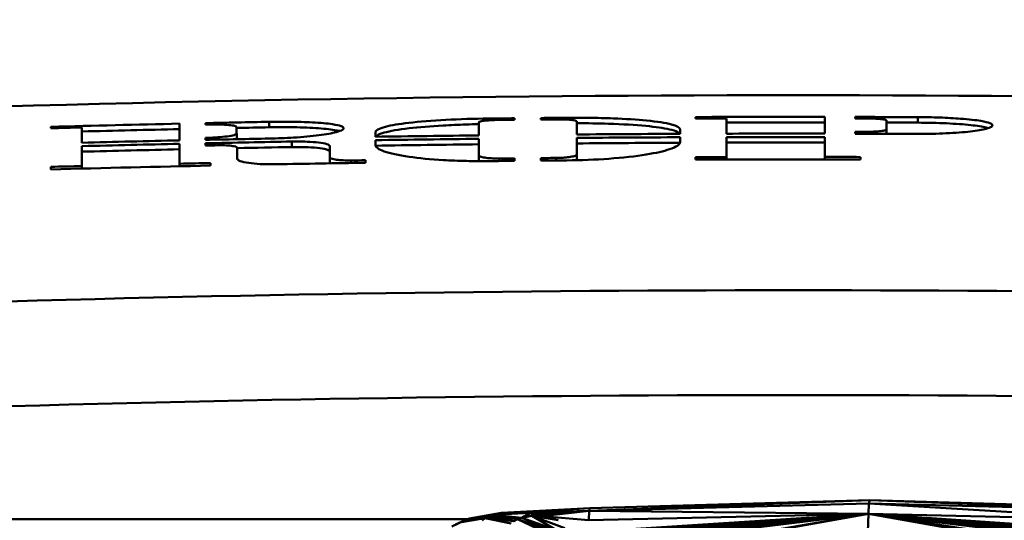
# Model space of a CAD drawing. Units: millimetres. Extents: x 0 to 3360, y 0 to 2376.
# Drawn here: x 732 to 768, y 1976 to 1994 of the extents above; entities that cross this region are included whole.
import ezdxf

# ---------------------------------------------------------------- set-up
doc = ezdxf.new("R2010")
doc.units = ezdxf.units.MM
doc.header["$LTSCALE"] = 8
for name, color, linetype, lineweight, true_color in [('Dimensions(ISO)', 1, 'Continuous', 25, 0xff0000), ('Visible Edges(ISO)', 7, 'Continuous', 50, 0x262659), ('Visible Tangent Edges(ISO)', 7, 'Continuous', 50, 0x1a1a3e)]:
    doc.layers.add(name, color=color, linetype=linetype, lineweight=lineweight, true_color=true_color)
doc.styles.add('Ropox', font='arial.ttf')
doc.dimstyles.new('Ropox', dxfattribs={"dimscale": 8, "dimtxt": 3.5, "dimasz": 2.5, "dimexe": 3.175, "dimexo": 1, "dimgap": 0.762, "dimtad": 1, "dimdec": 1, "dimlfac": 0.1, "dimrnd": 1e-08, "dimtxsty": 'Ropox', "dimcen": 0.09, "dimdle": 10, "dimclrd": 7, "dimclre": 7, "dimclrt": 7, "dimadec": 1, "dimazin": 2, "dimtfac": 1, "dimtmove": 0, "dimatfit": 3, "dimfxl": 1, "dimtolj": 1, "dimtzin": 0, "dimlwd": 25, "dimlwe": 25, "dimarcsym": 0})

# ---------------------------------------------------------------- blocks, each defined once
blk = doc.blocks.new('*D5')
at = {"layer": 'Defpoints', "color": 0, "linetype": 'Continuous', "transparency": 16777216}
for p in [(841.992, 2073.564), (681.992, 1978.571), (841.992, 1978.571)]:
    blk.add_point(p, dxfattribs=at)
at = {"layer": 'Dimensions(ISO)', "color": 7, "linetype": 'Continuous', "lineweight": 25, "transparency": 16777216}
for p, q in [((681.992, 1986.571), (681.992, 2098.964)), ((841.992, 1986.571), (841.992, 2098.964)), ((701.992, 2073.564), (821.992, 2073.564))]:
    blk.add_line(p, q, dxfattribs=at)
at = {"layer": 'Dimensions(ISO)', "color": 7, "linetype": 'Continuous', "transparency": 16777216}
for points in [[(701.992, 2076.897), (701.992, 2070.231), (681.992, 2073.564)], [(821.992, 2076.897), (821.992, 2070.231), (841.992, 2073.564)]]:
    blk.add_solid(points, dxfattribs=at)
at = {"layer": 'Dimensions(ISO)', "color": 7, "linetype": 'Continuous', "lineweight": 25, "transparency": 16777216, "insert": (743.265, 2108.252), "char_height": 28, "attachment_point": 1, "style": 'Ropox'}
blk.add_mtext('\\A1;16', dxfattribs=at)

msp = doc.modelspace()

# ---------------------------------------------------------------- linework, layer by layer
at = {"layer": 'Visible Edges(ISO)'}
for p, q in [((756.714, 1990.728), (756.714, 1990.782)), ((761.444, 1990.788), (761.444, 1990.176)), ((762.55, 1990.732), (762.55, 1990.786)), ((733.142, 1990.371), (733.142, 1990.425)), ((734.279, 1989.843), (734.279, 1990.401)), ((737.852, 1990.541), (737.852, 1989.928)), ((738.796, 1990.507), (738.796, 1990.561)), ((739.936, 1990.191), (739.936, 1990.419)), ((748.791, 1990.593), (748.791, 1990.111)), ((750.099, 1990.737), (750.099, 1990.683)), ((751.061, 1990.692), (751.061, 1990.747)), ((752.368, 1990.145), (752.368, 1990.627)), ((757.845, 1990.173), (757.845, 1990.731)), ((763.695, 1990.328), (763.695, 1990.656)), ((739.938, 1990.182), (739.938, 1989.981)), ((745.011, 1990.061), (745.011, 1990.225)), ((756.148, 1990.332), (756.148, 1990.168)), ((756.148, 1990.043), (756.148, 1989.861)), ((757.845, 1989.32), (757.845, 1990.048)), ((761.444, 1990.051), (761.444, 1989.323)), ((762.55, 1990.174), (762.55, 1990.244)), ((763.695, 1990.328), (763.695, 1990.171)), ((734.279, 1988.99), (734.279, 1989.718)), ((737.852, 1989.803), (737.852, 1989.075)), ((738.796, 1989.949), (738.796, 1990.018)), ((738.796, 1989.74), (738.796, 1989.824)), ((743.337, 1989.719), (743.337, 1989.308)), ((745.011, 1989.754), (745.011, 1989.936)), ((748.791, 1989.986), (748.791, 1989.379)), ((752.368, 1989.413), (752.368, 1990.02)), ((739.958, 1989.257), (739.958, 1989.657)), ((748.791, 1989.379), (748.791, 1989.176)), ((752.368, 1989.413), (752.368, 1989.211)), ((756.714, 1989.225), (756.714, 1989.317)), ((757.845, 1989.32), (757.845, 1989.228)), ((761.444, 1989.323), (761.444, 1989.231)), ((762.749, 1989.32), (762.749, 1989.228)), ((733.142, 1988.867), (733.142, 1988.96)), ((734.279, 1988.99), (734.279, 1988.897)), ((737.852, 1989.075), (737.852, 1988.982)), ((738.981, 1989.1), (738.981, 1989.007)), ((743.337, 1989.308), (743.337, 1989.106)), ((744.644, 1989.203), (744.644, 1989.11)), ((750.099, 1989.272), (750.099, 1989.18)), ((751.061, 1989.189), (751.061, 1989.281)), ((752.852, 1976.473), (763.082, 1976.764)), ((763.082, 1976.764), (763.049, 1976.646)), ((763.082, 1976.764), (773.312, 1976.473)), ((752.852, 1976.473), (749.616, 1976.299)), ((752.826, 1976.38), (750.663, 1976.301)), ((752.816, 1976.028), (752.826, 1976.38)), ((752.826, 1976.38), (763.049, 1976.646)), ((763.049, 1976.646), (763.033, 1976.264)), ((763.049, 1976.646), (773.273, 1976.38)), ((747.938, 1975.873), (748.293, 1976.036)), ((749.014, 1976.103), (748.159, 1975.966)), ((748.293, 1976.036), (749.148, 1976.171)), ((748.293, 1976.036), (748.451, 1976.094)), ((749.616, 1976.299), (748.451, 1976.094)), ((749.309, 1976.227), (748.451, 1976.094)), ((749.014, 1976.103), (748.912, 1976.024)), ((749.014, 1976.103), (749.148, 1976.171)), ((749.014, 1976.103), (750.076, 1975.995)), ((749.309, 1976.227), (749.148, 1976.171)), ((750.21, 1976.066), (749.148, 1976.171)), ((750.663, 1976.301), (749.309, 1976.227)), ((749.309, 1976.227), (749.616, 1976.299)), ((750.366, 1976.124), (749.309, 1976.227)), ((750.083, 1976.3), (749.616, 1976.299)), ((750.21, 1976.066), (750.076, 1975.995)), ((750.083, 1976.3), (750.663, 1976.301)), ((750.21, 1976.066), (750.366, 1976.124)), ((750.21, 1976.066), (751.493, 1975.605)), ((751.362, 1975.525), (750.21, 1976.066)), ((750.663, 1976.301), (750.366, 1976.124)), ((750.88, 1976.243), (750.366, 1976.124)), ((750.725, 1976.196), (750.366, 1976.124)), ((750.366, 1976.124), (751.493, 1975.605)), ((751.634, 1975.668), (750.366, 1976.124)), ((750.725, 1976.196), (750.88, 1976.243)), ((750.725, 1976.196), (751.692, 1976.028)), ((751.934, 1975.746), (750.725, 1976.196)), ((751.634, 1975.668), (750.725, 1976.196)), ((751.095, 1976.186), (750.88, 1976.243)), ((751.095, 1976.186), (752.816, 1976.028)), ((751.692, 1976.028), (751.095, 1976.186)), ((752.816, 1976.028), (763.033, 1976.264))]:
    msp.add_line(p, q, dxfattribs=at)
for radius, start, end in [(1016.011, 85.639001, 94.360999), (1015.217, 90.467346, 90.520863), (1015.217, 89.934886, 90.201826), (1015.217, 89.743192, 89.872439), (1015.217, 91.266436, 91.532346), (1015.163, 91.468234, 91.532428), (1015.217, 91.081932, 91.213136), (1015.016, 91.082146, 91.14902), (1015.217, 90.575165, 90.628683), (1015.163, 90.575196, 90.606545), (1015.163, 90.489542, 90.520891), (1015.163, 90.138, 90.201837), (1015.016, 89.934873, 90.13802), (1015.163, 89.847865, 89.872432), (1015.016, 89.743141, 89.807777), (1015.016, 91.266687, 91.468446), (1014.605, 90.649341, 90.862823), (1014.605, 90.233883, 90.44735), (1014.48, 90.233912, 90.447405), (1014.605, 89.934846, 90.138076), (1014.48, 89.934838, 90.138093), (1014.675, 89.847792, 89.872371), (1014.605, 89.743037, 89.872362), (1014.605, 91.2672, 91.469042), (1014.48, 91.267356, 91.469223), (1014.605, 91.082585, 91.213868), (1014.48, 91.035395, 91.214017), (1014.396, 91.182825, 91.214118), (1014.278, 91.035601, 91.148596), (1014.48, 90.649421, 90.862929), (1014.278, 90.64955, 90.862966), (1014.278, 90.234093, 90.447494), (1014.278, 89.934825, 90.13812), (1014.278, 91.267609, 91.469515), (1013.752, 90.138192, 90.202118), (1013.752, 89.860993, 89.934791), (1013.659, 91.204531, 91.534702), (1013.752, 91.470278, 91.534561), (1013.752, 91.20442, 91.268266), (1013.659, 90.884402, 91.069238), (1013.752, 90.884321, 90.913719), (1013.66, 90.576049, 90.629649), (1013.752, 90.575997, 90.60739), (1013.752, 90.490223, 90.521616), (1013.66, 90.468064, 90.521663), (1013.66, 89.860981, 90.202136)]:
    msp.add_arc((760.29, 975.571), radius, start, end, dxfattribs=at)
for points, knots in [([(756.148, 1990.332), (756.148, 1990.398), (756.04, 1990.46), (755.62, 1990.57), (755.313, 1990.617), (754.571, 1990.689), (754.155, 1990.715), (753.417, 1990.743), (753.123, 1990.75), (752.553, 1990.757), (752.281, 1990.757), (752.009, 1990.755)], [0, 0, 0, 0, 0.1649827, 0.1649827, 0.3292041, 0.3292041, 0.4795593, 0.4795593, 0.5720082, 0.5720082, 0.6538011, 0.6538011, 0.6538011, 0.6538011]), ([(764.84, 1990.166), (765.198, 1990.164), (765.552, 1990.172), (766.214, 1990.203), (766.515, 1990.226), (767.008, 1990.284), (767.2, 1990.317), (767.429, 1990.377), (767.495, 1990.402), (767.564, 1990.449), (767.575, 1990.471), (767.557, 1990.514), (767.526, 1990.536), (767.403, 1990.586), (767.293, 1990.613), (766.956, 1990.671), (766.703, 1990.699), (766.17, 1990.74), (765.91, 1990.754), (765.377, 1990.772), (765.109, 1990.777), (764.84, 1990.778)], [0.0006344, 0.0006344, 0.0006344, 0.0006344, 0.1080096, 0.1080096, 0.2157453, 0.2157453, 0.3175789, 0.3175789, 0.3868856, 0.3868856, 0.4442589, 0.4442589, 0.504804, 0.504804, 0.5863726, 0.5863726, 0.6954825, 0.6954825, 0.7819953, 0.7819953, 0.8627164, 0.8627164, 0.8627164, 0.8627164]), ([(738.796, 1990.507), (738.853, 1990.508), (738.91, 1990.509), (739.088, 1990.511), (739.206, 1990.51), (739.441, 1990.504), (739.554, 1990.498), (739.741, 1990.481), (739.814, 1990.471), (739.911, 1990.447), (739.936, 1990.433), (739.936, 1990.419)], [0.0181337, 0.0181337, 0.0181337, 0.0181337, 0.0353148, 0.0353148, 0.0718412, 0.0718412, 0.1134128, 0.1134128, 0.1545257, 0.1545257, 0.1947476, 0.1947476, 0.1947476, 0.1947476]), ([(741.12, 1989.995), (741.427, 1990.001), (741.731, 1990.013), (742.36, 1990.052), (742.673, 1990.081), (743.206, 1990.15), (743.423, 1990.189), (743.683, 1990.257), (743.759, 1990.286), (743.84, 1990.337), (743.855, 1990.36), (743.841, 1990.404), (743.81, 1990.426), (743.688, 1990.474), (743.581, 1990.498), (743.248, 1990.548), (742.999, 1990.571), (742.444, 1990.601), (742.154, 1990.609), (741.61, 1990.614), (741.365, 1990.612), (741.12, 1990.608)], [0.0150192, 0.0150192, 0.0150192, 0.0150192, 0.107121, 0.107121, 0.2153262, 0.2153262, 0.322872, 0.322872, 0.3961515, 0.3961515, 0.4560782, 0.4560782, 0.5180648, 0.5180648, 0.5991828, 0.5991828, 0.7078366, 0.7078366, 0.8035322, 0.8035322, 0.8772406, 0.8772406, 0.8772406, 0.8772406]), ([(741.12, 1990.407), (741.424, 1990.412), (741.725, 1990.413), (742.351, 1990.403), (742.664, 1990.391), (743.198, 1990.352), (743.416, 1990.327), (743.62, 1990.286), (743.662, 1990.276), (743.698, 1990.266)], [0.0162179, 0.0162179, 0.0162179, 0.0162179, 0.1074483, 0.1074483, 0.2150379, 0.2150379, 0.3221692, 0.3221692, 0.3550845, 0.3550845, 0.3550845, 0.3550845]), ([(749.15, 1990.727), (748.615, 1990.722), (748.085, 1990.705), (747.082, 1990.653), (746.621, 1990.616), (745.876, 1990.53), (745.587, 1990.481), (745.257, 1990.396), (745.164, 1990.363), (745.042, 1990.295), (745.011, 1990.26), (745.011, 1990.225)], [0.0009374, 0.0009374, 0.0009374, 0.0009374, 0.1615352, 0.1615352, 0.3261845, 0.3261845, 0.4776558, 0.4776558, 0.5675895, 0.5675895, 0.6549523, 0.6549523, 0.6549523, 0.6549523]), ([(745.023, 1990.061), (745.056, 1990.114), (745.16, 1990.165), (745.541, 1990.272), (745.849, 1990.326), (746.599, 1990.413), (747.023, 1990.447), (747.755, 1990.488), (748.035, 1990.5), (748.477, 1990.514), (748.634, 1990.518), (748.791, 1990.521)], [0.0315447, 0.0315447, 0.0315447, 0.0315447, 0.1651391, 0.1651391, 0.3301593, 0.3301593, 0.4828109, 0.4828109, 0.5706219, 0.5706219, 0.6182015, 0.6182015, 0.6182015, 0.6182015]), ([(749.543, 1990.677), (749.493, 1990.677), (749.443, 1990.676), (749.343, 1990.673), (749.294, 1990.671), (749.162, 1990.663), (749.086, 1990.658), (748.948, 1990.643), (748.891, 1990.633), (748.812, 1990.614), (748.791, 1990.603), (748.791, 1990.593)], [-0.1187671, -0.1187671, -0.1187671, -0.1187671, -0.103715, -0.103715, -0.0881608, -0.0881608, -0.060828, -0.060828, -0.0304591, -0.0304591, -0.0000001, -0.0000001, -0.0000001, -0.0000001]), ([(751.616, 1990.697), (751.682, 1990.698), (751.748, 1990.697), (751.904, 1990.694), (751.99, 1990.691), (752.146, 1990.681), (752.213, 1990.674), (752.298, 1990.66), (752.325, 1990.653), (752.359, 1990.64), (752.368, 1990.634), (752.368, 1990.627)], [0.0074154, 0.0074154, 0.0074154, 0.0074154, 0.0273472, 0.0273472, 0.0558074, 0.0558074, 0.0857714, 0.0857714, 0.1062677, 0.1062677, 0.1260945, 0.1260945, 0.1260945, 0.1260945]), ([(752.368, 1990.555), (752.766, 1990.555), (753.158, 1990.549), (754.043, 1990.521), (754.509, 1990.493), (755.257, 1990.422), (755.546, 1990.38), (755.887, 1990.301), (755.987, 1990.269), (756.094, 1990.213), (756.122, 1990.191), (756.136, 1990.168)], [0.0431623, 0.0431623, 0.0431623, 0.0431623, 0.163593, 0.163593, 0.3286737, 0.3286737, 0.4780062, 0.4780062, 0.5708717, 0.5708717, 0.6292571, 0.6292571, 0.6292571, 0.6292571]), ([(763.695, 1990.656), (763.695, 1990.662), (763.69, 1990.667), (763.668, 1990.677), (763.651, 1990.682), (763.594, 1990.695), (763.545, 1990.702), (763.419, 1990.715), (763.341, 1990.721), (763.169, 1990.728), (763.078, 1990.73), (762.985, 1990.731)], [-0.1120736, -0.1120736, -0.1120736, -0.1120736, -0.0968616, -0.0968616, -0.0811019, -0.0811019, -0.0555912, -0.0555912, -0.0277556, -0.0277556, -0.0000003, -0.0000003, -0.0000003, -0.0000003]), ([(764.84, 1990.577), (765.2, 1990.576), (765.556, 1990.567), (766.22, 1990.537), (766.52, 1990.515), (767.012, 1990.462), (767.204, 1990.432), (767.368, 1990.391), (767.394, 1990.384), (767.418, 1990.376)], [0.0003606, 0.0003606, 0.0003606, 0.0003606, 0.1083277, 0.1083277, 0.2161145, 0.2161145, 0.3177922, 0.3177922, 0.3394235, 0.3394235, 0.3394235, 0.3394235]), ([(738.796, 1990.018), (738.886, 1990.02), (738.975, 1990.024), (739.153, 1990.033), (739.24, 1990.039), (739.454, 1990.057), (739.57, 1990.071), (739.762, 1990.103), (739.836, 1990.12), (739.927, 1990.156), (739.945, 1990.174), (739.936, 1990.191)], [-0.1887834, -0.1887834, -0.1887834, -0.1887834, -0.1617818, -0.1617818, -0.1338066, -0.1338066, -0.0893373, -0.0893373, -0.0440507, -0.0440507, -0.0000001, -0.0000001, -0.0000001, -0.0000001]), ([(763.695, 1990.328), (763.695, 1990.316), (763.677, 1990.305), (763.604, 1990.284), (763.551, 1990.275), (763.421, 1990.259), (763.346, 1990.253), (763.218, 1990.247), (763.171, 1990.245), (763.078, 1990.243), (763.031, 1990.242), (762.985, 1990.243)], [0, 0, 0, 0, 0.0283274, 0.0283274, 0.0566844, 0.0566844, 0.0836093, 0.0836093, 0.0983586, 0.0983586, 0.1121716, 0.1121716, 0.1121716, 0.1121716]), ([(739.958, 1989.657), (739.958, 1989.667), (739.949, 1989.677), (739.909, 1989.696), (739.877, 1989.706), (739.78, 1989.725), (739.711, 1989.734), (739.547, 1989.746), (739.451, 1989.75), (739.35, 1989.752)], [-0.1060917, -0.1060917, -0.1060917, -0.1060917, -0.0848798, -0.0848798, -0.0609243, -0.0609243, -0.0311367, -0.0311367, -0.0000003, -0.0000003, -0.0000003, -0.0000003]), ([(743.337, 1989.719), (743.337, 1989.745), (743.3, 1989.77), (743.159, 1989.815), (743.055, 1989.834), (742.807, 1989.863), (742.67, 1989.873), (742.405, 1989.884), (742.285, 1989.887), (742.094, 1989.887), (742.026, 1989.887), (741.958, 1989.886)], [0, 0, 0, 0, 0.0554459, 0.0554459, 0.1105724, 0.1105724, 0.1602576, 0.1602576, 0.1975992, 0.1975992, 0.2180991, 0.2180991, 0.2180991, 0.2180991]), ([(741.958, 1989.684), (742.075, 1989.686), (742.192, 1989.686), (742.472, 1989.681), (742.629, 1989.674), (742.916, 1989.651), (743.041, 1989.634), (743.202, 1989.6), (743.253, 1989.585), (743.32, 1989.552), (743.337, 1989.535), (743.337, 1989.517)], [0.0142165, 0.0142165, 0.0142165, 0.0142165, 0.0494731, 0.0494731, 0.1011226, 0.1011226, 0.1560723, 0.1560723, 0.1947392, 0.1947392, 0.2322207, 0.2322207, 0.2322207, 0.2322207]), ([(745.011, 1989.754), (745.011, 1989.677), (745.12, 1989.599), (745.543, 1989.452), (745.853, 1989.385), (746.605, 1989.277), (747.029, 1989.235), (747.764, 1989.192), (748.045, 1989.181), (748.603, 1989.169), (748.876, 1989.167), (749.15, 1989.17)], [0, 0, 0, 0, 0.1659813, 0.1659813, 0.3318236, 0.3318236, 0.4846538, 0.4846538, 0.5729739, 0.5729739, 0.655293, 0.655293, 0.655293, 0.655293]), ([(752.009, 1989.198), (752.535, 1989.202), (753.055, 1989.223), (754.055, 1989.295), (754.521, 1989.347), (755.265, 1989.468), (755.552, 1989.533), (755.89, 1989.645), (755.988, 1989.689), (756.116, 1989.776), (756.148, 1989.819), (756.148, 1989.861)], [0.0058235, 0.0058235, 0.0058235, 0.0058235, 0.1636608, 0.1636608, 0.3295951, 0.3295951, 0.4790017, 0.4790017, 0.5718015, 0.5718015, 0.6614613, 0.6614613, 0.6614613, 0.6614613]), ([(749.543, 1989.266), (749.463, 1989.265), (749.383, 1989.267), (749.216, 1989.274), (749.133, 1989.28), (748.984, 1989.299), (748.921, 1989.311), (748.847, 1989.333), (748.826, 1989.342), (748.798, 1989.36), (748.791, 1989.37), (748.791, 1989.379)], [0.0024521, 0.0024521, 0.0024521, 0.0024521, 0.0266609, 0.0266609, 0.0550552, 0.0550552, 0.0852383, 0.0852383, 0.1035701, 0.1035701, 0.1215269, 0.1215269, 0.1215269, 0.1215269]), ([(752.368, 1989.413), (752.368, 1989.397), (752.348, 1989.381), (752.27, 1989.351), (752.213, 1989.337), (752.077, 1989.315), (752.003, 1989.306), (751.862, 1989.294), (751.8, 1989.291), (751.696, 1989.287), (751.656, 1989.286), (751.616, 1989.286)], [0, 0, 0, 0, 0.0303726, 0.0303726, 0.0609491, 0.0609491, 0.0877472, 0.0877472, 0.1072314, 0.1072314, 0.119248, 0.119248, 0.119248, 0.119248]), ([(739.958, 1989.257), (739.958, 1989.227), (739.996, 1989.198), (740.142, 1989.145), (740.248, 1989.121), (740.504, 1989.085), (740.646, 1989.072), (740.901, 1989.058), (741.006, 1989.054), (741.2, 1989.052), (741.287, 1989.052), (741.374, 1989.054)], [0, 0, 0, 0, 0.057233, 0.057233, 0.1140649, 0.1140649, 0.1652393, 0.1652393, 0.1980838, 0.1980838, 0.2243231, 0.2243231, 0.2243231, 0.2243231]), ([(744.124, 1989.195), (744.048, 1989.193), (743.973, 1989.194), (743.808, 1989.199), (743.722, 1989.205), (743.563, 1989.222), (743.494, 1989.234), (743.407, 1989.256), (743.381, 1989.266), (743.346, 1989.287), (743.337, 1989.298), (743.337, 1989.308)], [0.0038043, 0.0038043, 0.0038043, 0.0038043, 0.026561, 0.026561, 0.0552894, 0.0552894, 0.0868121, 0.0868121, 0.1077813, 0.1077813, 0.1283983, 0.1283983, 0.1283983, 0.1283983])]:
    msp.add_open_spline(points, degree=3, knots=knots, dxfattribs=at)
for points in [[(739.936, 1989.972), (739.938, 1989.975), (739.938, 1989.978), (739.938, 1989.981)], [(743.337, 1989.106), (743.337, 1989.1), (743.339, 1989.094), (743.344, 1989.089)], [(748.791, 1989.176), (748.791, 1989.174), (748.792, 1989.171), (748.793, 1989.169)], [(752.367, 1989.203), (752.368, 1989.206), (752.368, 1989.208), (752.368, 1989.211)]]:
    msp.add_open_spline(points, degree=3, dxfattribs=at)
at = {"layer": 'Visible Tangent Edges(ISO)'}
for p, q in [((752.009, 1990.755), (752.009, 1990.689)), ((764.84, 1990.778), (764.84, 1990.577)), ((741.12, 1990.608), (741.12, 1990.407)), ((749.15, 1990.727), (749.15, 1990.662)), ((762.985, 1990.243), (762.985, 1990.173)), ((741.958, 1989.886), (741.958, 1989.684)), ((744.124, 1989.195), (744.124, 1989.102)), ((749.543, 1989.266), (749.543, 1989.174)), ((751.616, 1989.286), (751.616, 1989.194)), ((763.082, 1976.764), (752.826, 1976.38)), ((763.082, 1976.764), (773.273, 1976.38)), ((750.083, 1976.3), (752.852, 1976.473)), ((752.826, 1976.38), (750.083, 1976.3)), ((752.826, 1976.38), (750.88, 1976.243)), ((751.095, 1976.186), (752.826, 1976.38)), ((752.852, 1976.473), (752.826, 1976.38)), ((763.033, 1976.264), (752.826, 1976.38)), ((763.049, 1976.646), (773.25, 1976.028)), ((748.39, 1976.071), (692.463, 1976.071)), ((748.293, 1976.036), (747.803, 1975.8)), ((748.293, 1976.036), (748.159, 1975.966)), ((748.293, 1976.036), (749.014, 1976.103)), ((749.148, 1976.171), (748.451, 1976.094)), ((749.014, 1976.103), (749.969, 1975.911)), ((750.076, 1975.995), (749.148, 1976.171)), ((749.309, 1976.227), (750.083, 1976.3)), ((750.21, 1976.066), (749.309, 1976.227)), ((750.88, 1976.243), (750.663, 1976.301)), ((750.725, 1976.196), (751.095, 1976.186)), ((763.033, 1976.264), (752.825, 1975.605)), ((763.033, 1976.264), (752.871, 1975.597)), ((753.644, 1975.561), (763.033, 1976.264)), ((763.033, 1976.264), (753.825, 1975.557)), ((763.033, 1976.264), (754.579, 1975.541)), ((763.033, 1976.264), (755.362, 1975.538)), ((763.033, 1976.264), (756.33, 1975.548)), ((757.224, 1975.561), (763.033, 1976.264)), ((763.033, 1976.264), (759.15, 1975.59)), ((759.266, 1975.591), (763.033, 1976.264)), ((763.033, 1976.264), (763.018, 1975.611)), ((773.25, 1976.028), (763.033, 1976.264)), ((763.033, 1976.264), (766.886, 1975.587)), ((763.033, 1976.264), (767.446, 1975.583)), ((763.033, 1976.264), (768.816, 1975.563)), ((773.043, 1975.589), (763.033, 1976.264)), ((763.033, 1976.264), (769.274, 1975.556)), ((763.033, 1976.264), (770.357, 1975.54)), ((763.033, 1976.264), (770.691, 1975.539)), ((763.033, 1976.264), (771.168, 1975.539)), ((763.033, 1976.264), (772.107, 1975.553)), ((763.033, 1976.264), (772.214, 1975.557))]:
    msp.add_line(p, q, dxfattribs=at)
for radius in [1008.876, 1005.041]:
    msp.add_arc((760.29, 975.571), radius, 86.133463, 93.866537, dxfattribs=at)

# ---------------------------------------------------------------- dimensions: what is measured, and where the dimension line sits
at = {"layer": 'Dimensions(ISO)', "color": 7, "linetype": 'Continuous', "lineweight": 25}
dim = msp.add_linear_dim(base=(841.992, 2073.564), p1=(681.992, 1978.571), p2=(841.992, 1978.571), angle=180, dimstyle='Ropox', override={"dimgap": 0.762, "dimdec": 1, "dimlfac": 0.1, "dimtol": 0, "dimlim": 0, "dimtp": 0, "dimtm": 0, "dimtdec": 2, "dimtofl": 0, "dimatfit": 1}, dxfattribs=at)
dim.commit()
dim.dimension.update_dxf_attribs({"geometry": '*D5', "text_midpoint": (761.992, 2073.564), "dimtype": 160})

doc.saveas('drawing.dxf')
